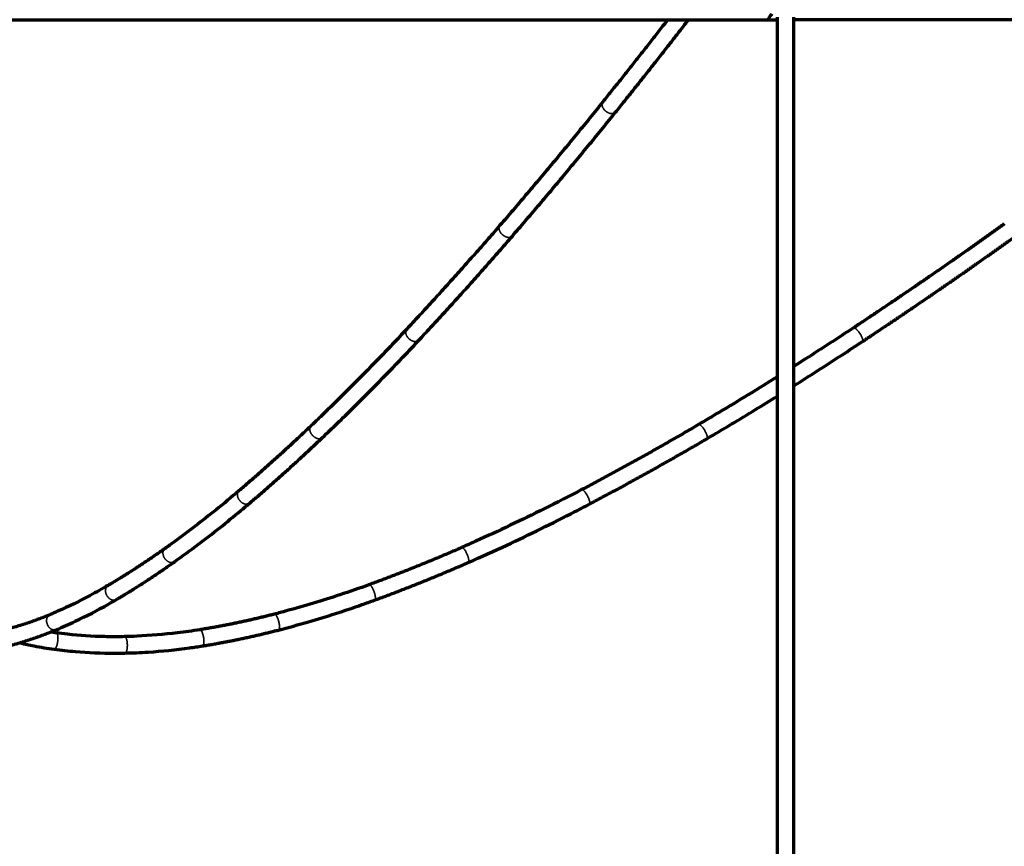
# Model space of a CAD drawing. Units: millimetres. Extents: x -2304 to 3643, y -1431 to 2776.
# Drawn here: x 722 to 986, y 546 to 768 of the extents above; entities that cross this region are included whole.
import ezdxf

# ---------------------------------------------------------------- set-up
doc = ezdxf.new("R2010")
doc.units = ezdxf.units.MM
doc.layers.add('1', color=7, linetype='Continuous', true_color=0xffffff)

msp = doc.modelspace()

# ---------------------------------------------------------------- linework, layer by layer
at = {"layer": '1', "color": 155, "linetype": 'Continuous', "lineweight": 70, "true_color": 0x4c7299}
for p, q in [((924.96, 768.24), (924.96, 454.77)), ((929.37, 454.77), (929.37, 768.24)), ((345.53, 767.54), (924.29, 767.54)), ((924.24, 767.54), (924.73, 767.54)), ((924.73, 767.54), (925.1, 767.54)), ((1128.36, 767.54), (929.37, 767.54)), ((790.19, 608.23), (790.16, 608.22))]:
    msp.add_line(p, q, dxfattribs=at)
at = {"layer": '1', "color": 155, "linetype": 'Continuous', "lineweight": 35, "true_color": 0x4c7299}
for p, q in [((850.64, 712.44), (850.64, 712.44)), ((825.67, 684.63), (825.67, 684.63)), ((800.05, 658.75), (800.05, 658.75)), ((780.71, 641.32), (780.71, 641.32)), ((760.88, 625.85), (760.88, 625.85)), ((745.63, 615.94), (745.63, 615.94)), ((731.73, 603.18), (731.73, 603.18))]:
    msp.add_line(p, q, dxfattribs=at)
at = {"layer": '1', "color": 155, "linetype": 'Continuous', "lineweight": 70, "true_color": 0x4c7299}
for points, knots in [([(923.54, 769.15), (923.33, 768.88), (922.93, 768.36), (922.58, 767.88), (922.56, 767.58), (923.05, 767.53), (924.04, 767.54), (924.54, 767.54)], [0, 0, 0, 0, 0.179302, 0.342937, 0.501486, 0.750201, 1, 1, 1, 1]), ([(825.67, 684.63), (823.07, 681.85), (815.75, 674.14), (807.19, 665.58), (801.21, 659.85), (800.05, 658.75)], [0, 0, 0, 0, 0.309321, 0.866527, 1, 1, 1, 1]), ([(945.4, 684.97), (941.18, 682.18), (935.85, 678.71), (930.49, 675.31), (929.39, 674.61)], [0, 0, 0, 0, 0.794552, 1, 1, 1, 1]), ([(803.09, 655.56), (805.79, 658.13), (813.31, 665.43), (821.9, 674.18), (827.76, 680.41), (828.89, 681.63)], [0, 0, 0, 0, 0.309322, 0.865835, 1, 1, 1, 1]), ([(929.41, 669.42), (933.73, 672.13), (939.88, 676.07), (945.98, 680.08), (947.82, 681.3)], [0, 0, 0, 0, 0.698005, 1, 1, 1, 1]), ([(925.01, 671.85), (919.86, 668.64), (912.84, 664.35), (905.76, 660.15), (903.89, 659.05)], [0, 0, 0, 0, 0.736246, 1, 1, 1, 1]), ([(906.12, 655.25), (910.49, 657.82), (916.79, 661.6), (923.06, 665.46), (925, 666.66)], [0, 0, 0, 0, 0.689021, 1, 1, 1, 1]), ([(780.71, 641.32), (778.66, 639.58), (772.89, 634.8), (766.26, 629.71), (761.67, 626.41), (760.88, 625.85)], [0, 0, 0, 0, 0.3147, 0.882343, 1, 1, 1, 1]), ([(872.54, 641.59), (869.22, 639.84), (859.85, 635.05), (849.08, 629.95), (841.63, 626.63), (840.35, 626.07)], [0, 0, 0, 0, 0.314688, 0.882481, 1, 1, 1, 1]), ([(763.43, 622.26), (765.58, 623.79), (771.55, 628.16), (778.24, 633.48), (782.77, 637.3), (783.57, 637.97)], [0, 0, 0, 0, 0.3147, 0.880263, 1, 1, 1, 1]), ([(842.12, 622.04), (845.58, 623.56), (855.21, 627.92), (866, 633.22), (873.31, 637.03), (874.59, 637.7)], [0, 0, 0, 0, 0.314687, 0.880089, 1, 1, 1, 1]), ([(745.63, 615.94), (744.04, 615), (739.56, 612.48), (734.36, 609.95), (730.75, 608.4), (730.08, 608.12)], [0, 0, 0, 0, 0.310396, 0.872791, 1, 1, 1, 1]), ([(815.54, 616.11), (812.95, 615.16), (805.65, 612.62), (797.16, 610.07), (791.26, 608.51), (790.16, 608.22)], [0, 0, 0, 0, 0.310369, 0.871539, 1, 1, 1, 1]), ([(731.78, 604.06), (733.47, 604.77), (738.15, 606.85), (743.51, 609.62), (747.16, 611.73), (747.86, 612.14)], [0, 0, 0, 0, 0.310397, 0.866003, 1, 1, 1, 1]), ([(791.26, 603.96), (793.96, 604.66), (801.48, 606.72), (810.07, 609.47), (815.92, 611.56), (817.05, 611.97)], [0, 0, 0, 0, 0.310368, 0.86712, 1, 1, 1, 1]), ([(750.04, 602.19), (748.23, 602.15), (743.13, 602.15), (737.01, 602.54), (732.73, 603.05), (731.73, 603.18)], [0, 0, 0, 0, 0.296128, 0.834688, 1, 1, 1, 1]), ([(770.19, 604.04), (768.2, 603.72), (762.58, 602.93), (755.85, 602.38), (751.12, 602.22), (750.04, 602.19)], [0, 0, 0, 0, 0.298441, 0.840153, 1, 1, 1, 1]), ([(722.04, 600.51), (723.28, 600.22), (726.3, 599.56), (729.35, 599.06), (731.16, 598.82)], [0, 0, 0, 0, 0.411287, 1, 1, 1, 1]), ([(750.14, 597.79), (752.21, 597.84), (757.99, 598.09), (764.92, 598.79), (769.74, 599.51), (770.9, 599.7)], [0, 0, 0, 0, 0.298439, 0.832241, 1, 1, 1, 1]), ([(731.16, 598.82), (733.02, 598.57), (738.41, 597.99), (744.75, 597.72), (749.22, 597.77), (750.14, 597.79)], [0, 0, 0, 0, 0.296132, 0.854232, 1, 1, 1, 1])]:
    msp.add_open_spline(points, degree=3, knots=knots, dxfattribs=at)
for points, degree in [([(895.61, 767.53), (886.96, 756.4), (878.21, 745.52)], 2), ([(881.64, 742.76), (891.46, 754.98), (901.15, 767.49)], 2), ([(878.21, 745.52), (864.59, 728.58), (850.64, 712.44)], 2), ([(853.97, 709.56), (867.97, 725.76), (881.64, 742.76)], 2), ([(985.82, 712.79), (965.84, 698.5), (945.4, 684.97)], 2), ([(850.64, 712.44), (838.3, 698.16), (825.67, 684.63)], 2), ([(828.89, 681.63), (841.58, 695.22), (853.97, 709.56)], 2), ([(947.82, 681.3), (968.34, 694.87), (988.38, 709.21)], 2), ([(800.05, 658.75), (790.5, 649.65), (780.71, 641.32)], 2), ([(903.89, 659.05), (888.41, 649.94), (872.54, 641.59)], 2), ([(783.57, 637.97), (793.45, 646.38), (803.09, 655.56)], 2), ([(874.59, 637.7), (890.55, 646.09), (906.12, 655.25)], 2), ([(760.88, 625.85), (753.34, 620.49), (745.63, 615.94)], 2), ([(840.35, 626.07), (828.1, 620.68), (815.54, 616.11)], 2), ([(747.86, 612.14), (755.74, 616.79), (763.43, 622.26)], 2), ([(817.05, 611.97), (829.73, 616.6), (842.12, 622.04)], 2), ([(730.08, 608.12), (724.05, 605.61), (717.91, 604)], 2), ([(790.16, 608.22), (780.27, 605.67), (770.19, 604.04)], 2), ([(719.03, 599.74), (725.46, 601.43), (731.78, 604.06)], 2), ([(731.73, 603.18), (731.18, 603.26), (730.64, 603.33), (730.09, 603.42)], 3), ([(770.9, 599.7), (781.16, 601.36), (791.26, 603.96)], 2)]:
    msp.add_open_spline(points, degree=degree, dxfattribs=at)
at = {"layer": '1', "color": 155, "linetype": 'Continuous', "lineweight": 35, "true_color": 0x4c7299}
for points, weights in [([(878.21, 745.52), (877.36, 744.46), (878.93, 743.09)], [0.999936091393, 0.718186894588, 0.97873271944]), ([(850.64, 712.44), (849.71, 711.36), (851.3, 709.93)], [1, 0.713366035243, 0.98774901779]), ([(825.67, 684.63), (824.65, 683.54), (826.25, 682.04)], [1, 0.708009853243, 0.998199424738]), ([(745.55, 612.82), (746.68, 611.45), (747.86, 612.14)], [0.929766578543, 0.747941013969, 0.999905674185]), ([(729.67, 604.84), (730.61, 603.58), (731.78, 604.06)], [0.903330775131, 0.768223151005, 0.999829653515])]:
    msp.add_rational_spline(points, weights, degree=2, dxfattribs=at)
for points, weights, knots in [([(878.93, 743.09), (878.98, 743.06), (879.02, 743.02), (880.74, 741.64), (881.64, 742.76)], [0.97873271944, 0.988949432919, 1, 0.707156150591, 0.999901277835], [1.511532, 1.511532, 1.511532, 1.570796, 1.570796, 3.141328, 3.141328, 3.141328]), ([(851.3, 709.93), (851.32, 709.91), (851.35, 709.89), (853.01, 708.45), (853.97, 709.56), (853.97, 709.56), (853.97, 709.56)], [0.98774901779, 0.993740745944, 1, 0.707106781187, 1, 0.999995069263, 0.999990138692], [1.537228, 1.537228, 1.537228, 1.570796, 1.570796, 3.141593, 3.141593, 3.141619, 3.141619, 3.141619]), ([(947.82, 681.3), (948.3, 681.61), (947.09, 683.45), (945.88, 685.28), (945.4, 684.97)], [0.999951542171, 0.707131012106, 1, 0.707245192287, 0.999723308616], [3.141723, 3.141723, 3.141723, 4.712389, 4.712389, 6.282443, 6.282443, 6.282443]), ([(826.25, 682.04), (826.25, 682.03), (826.25, 682.03), (827.86, 680.53), (828.89, 681.63), (828.89, 681.63), (828.89, 681.63)], [0.998199424738, 0.999096927944, 1, 0.707106781187, 1, 0.999927924394, 0.99985588426], [1.565953, 1.565953, 1.565953, 1.570796, 1.570796, 3.141593, 3.141593, 3.141979, 3.141979, 3.141979]), ([(800.05, 658.75), (798.93, 657.67), (800.44, 656.08), (800.47, 656.05), (800.5, 656.02)], [1, 0.707106781187, 1, 0.992455939151, 0.985300503579], [0, 0, 0, 1.570796, 1.570796, 1.611255, 1.611255, 1.611255]), ([(906.12, 655.25), (906.63, 655.56), (905.52, 657.45), (904.4, 659.35), (903.89, 659.05)], [0.99997119085, 0.70712118647, 1, 0.707275341993, 0.999663072401], [3.14167, 3.14167, 3.14167, 4.712389, 4.712389, 6.282281, 6.282281, 6.282281]), ([(800.5, 656.02), (802, 654.52), (803.09, 655.56), (803.09, 655.56), (803.09, 655.56)], [0.985300503579, 0.714650842035, 1, 0.999881879915, 0.999763855102], [1.611255, 1.611255, 1.611255, 3.141593, 3.141593, 3.142226, 3.142226, 3.142226]), ([(780.71, 641.32), (779.5, 640.29), (780.93, 638.61), (780.98, 638.55), (781.04, 638.49)], [1, 0.707106781187, 1, 0.984454726342, 0.970559579882], [0, 0, 0, 1.570796, 1.570796, 1.654166, 1.654166, 1.654166]), ([(874.59, 637.7), (874.59, 637.7), (874.59, 637.7), (875.13, 637.98), (874.1, 639.93), (873.08, 641.87), (872.54, 641.59)], [0.999961950737, 0.999980974133, 1, 0.707106781187, 1, 0.707308761782, 0.999596317383], [3.141491, 3.141491, 3.141491, 3.141593, 3.141593, 4.712389, 4.712389, 6.282102, 6.282102, 6.282102]), ([(781.04, 638.49), (782.44, 637.01), (783.57, 637.97), (783.57, 637.97), (783.57, 637.97)], [0.970559579882, 0.722652054844, 1, 0.999893390574, 0.999786858757], [1.654166, 1.654166, 1.654166, 3.141593, 3.141593, 3.142164, 3.142164, 3.142164]), ([(760.88, 625.85), (759.54, 624.9), (760.82, 623.1), (760.91, 622.98), (761.01, 622.86)], [1, 0.707106781187, 1, 0.971714126736, 0.948891614006], [0, 0, 0, 1.570796, 1.570796, 1.722494, 1.722494, 1.722494]), ([(842.12, 622.04), (842.12, 622.04), (842.12, 622.04), (842.7, 622.29), (841.81, 624.31), (840.93, 626.32), (840.35, 626.07)], [0.999927999674, 0.999963995411, 1, 0.707106781187, 1, 0.707325734489, 0.999562420753], [3.1414, 3.1414, 3.1414, 3.141593, 3.141593, 4.712389, 4.712389, 6.282011, 6.282011, 6.282011]), ([(761.01, 622.86), (762.27, 621.44), (763.43, 622.26), (763.43, 622.26), (763.43, 622.26)], [0.948891614006, 0.735392654451, 1, 0.999953234287, 0.999906483508], [1.722494, 1.722494, 1.722494, 3.141593, 3.141593, 3.141843, 3.141843, 3.141843]), ([(745.63, 615.94), (744.18, 615.08), (745.3, 613.19), (745.41, 612.99), (745.55, 612.82)], [1, 0.707106781187, 1, 0.959199795962, 0.929766578543], [0, 0, 0, 1.570796, 1.570796, 1.789609, 1.789609, 1.789609]), ([(817.05, 611.97), (817.05, 611.97), (817.05, 611.97), (817.65, 612.19), (816.9, 614.26), (816.15, 616.32), (815.54, 616.11)], [0.999865610685, 0.99993278992, 1, 0.707106781187, 1, 0.707356929211, 0.999500131234], [3.141232, 3.141232, 3.141232, 3.141593, 3.141593, 4.712389, 4.712389, 6.281844, 6.281844, 6.281844]), ([(730.08, 608.12), (728.49, 607.46), (729.33, 605.43), (729.47, 605.11), (729.67, 604.84)], [0.99956085668, 0.707326517699, 1, 0.938933301524, 0.903330775131], [0.001178, 0.001178, 0.001178, 1.570796, 1.570796, 1.898299, 1.898299, 1.898299]), ([(791.26, 603.96), (791.26, 603.96), (791.26, 603.96), (791.9, 604.13), (791.35, 606.26), (790.83, 608.28), (790.19, 608.23)], [0.99984448277, 0.99992222073, 1, 0.707106781187, 1, 0.718284643309, 0.978497450863], [3.141176, 3.141176, 3.141176, 3.141593, 3.141593, 4.712389, 4.712389, 6.223238, 6.223238, 6.223238]), ([(731.16, 598.82), (731.83, 598.73), (732.11, 600.91), (732.4, 603.1), (731.73, 603.18)], [0.999963181714, 0.707125191487, 1, 0.707106781187, 1], [3.141691, 3.141691, 3.141691, 4.712389, 4.712389, 6.283185, 6.283185, 6.283185]), ([(750.14, 597.79), (750.14, 597.79), (750.14, 597.79), (750.82, 597.81), (750.77, 600.01), (750.72, 602.21), (750.04, 602.19)], [0.999848065184, 0.999924012878, 1, 0.707106781187, 1, 0.707121775831, 0.999970012246], [3.141185, 3.141185, 3.141185, 3.141593, 3.141593, 4.712389, 4.712389, 6.283105, 6.283105, 6.283105]), ([(770.9, 599.7), (770.9, 599.7), (770.9, 599.7), (771.56, 599.81), (771.21, 601.98), (770.86, 604.15), (770.19, 604.04)], [0.999803462416, 0.999901698216, 1, 0.707106781187, 1, 0.707408331541, 0.999397520218], [3.141065, 3.141065, 3.141065, 3.141593, 3.141593, 4.712389, 4.712389, 6.281568, 6.281568, 6.281568])]:
    msp.add_rational_spline(points, weights, degree=2, knots=knots, dxfattribs=at)

doc.saveas('drawing.dxf')
